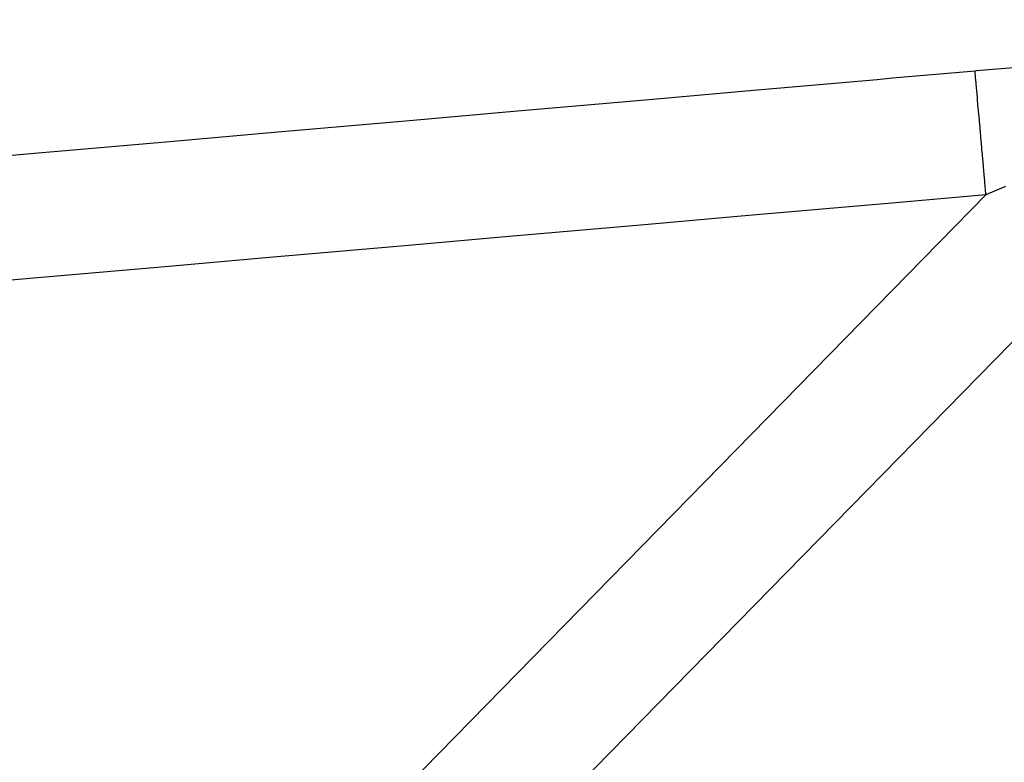
# Model space of a CAD drawing. Units: millimetres. Extents: x -331 to 543, y -356 to 356.
# Drawn here: x -52 to -36, y -77 to -65 of the extents above; entities that cross this region are included whole.
import ezdxf

# ---------------------------------------------------------------- set-up
doc = ezdxf.new("R2010")
doc.units = ezdxf.units.MM
doc.linetypes.add('DASHED', pattern=[9.652, 8.128, -1.524])
doc.layers.add('nevidi', color=4, linetype='DASHED')

msp = doc.modelspace()

# ---------------------------------------------------------------- linework, layer by layer
at = {"color": 2}
for p, q in [((-70.571, -105.65), (-30.571, -64.817)), ((-30.571, -64.817), (-70.571, -105.65)), ((-70.571, -105.65), (-30.571, -64.817)), ((-30.571, -64.817), (-70.571, -105.65))]:
    msp.add_line(p, q, dxfattribs=at)
at = {"layer": 'nevidi', "color": 7, "linetype": 'Continuous'}
msp.add_line((-68, -100.238), (-36.049, -67.622), dxfattribs=at)
for points in [[(-36.223, -65.635), (-36.201, -65.633), (-35.741, -65.594), (-35.673, -65.588), (-35.217, -65.551), (-35.149, -65.545), (-34.698, -65.51), (-34.631, -65.505), (-34.184, -65.472), (-34.118, -65.468), (-33.676, -65.437), (-33.61, -65.433), (-33.175, -65.405), (-33.111, -65.401), (-32.69, -65.375), (-32.629, -65.372), (-32.227, -65.349), (-32.169, -65.346), (-31.826, -65.329)], [(-52.911, -67.099), (-51.238, -66.952), (-50.99, -66.93), (-49.318, -66.783), (-49.069, -66.762), (-47.397, -66.615), (-47.148, -66.593), (-45.476, -66.447), (-45.228, -66.425), (-43.555, -66.278), (-43.307, -66.256), (-41.634, -66.11), (-41.386, -66.088), (-39.714, -65.941), (-39.465, -65.919), (-37.793, -65.773), (-37.544, -65.751), (-36.223, -65.635)], [(-36.049, -67.622), (-36.05, -67.608), (-36.066, -67.424), (-36.068, -67.401), (-36.072, -67.355), (-36.088, -67.173), (-36.09, -67.151), (-36.094, -67.106), (-36.11, -66.93), (-36.112, -66.909), (-36.115, -66.865), (-36.13, -66.698), (-36.132, -66.678), (-36.135, -66.637), (-36.149, -66.481), (-36.151, -66.462), (-36.154, -66.425), (-36.167, -66.282), (-36.168, -66.266), (-36.171, -66.232), (-36.182, -66.105), (-36.183, -66.091), (-36.186, -66.062), (-36.195, -65.953), (-36.196, -65.941), (-36.199, -65.917), (-36.206, -65.828), (-36.207, -65.819), (-36.209, -65.8), (-36.215, -65.733), (-36.215, -65.726), (-36.217, -65.712), (-36.22, -65.668), (-36.221, -65.663), (-36.222, -65.655), (-36.223, -65.635)], [(-35.733, -67.49), (-36.049, -67.622)], [(-36.049, -67.622), (-37.618, -67.76), (-37.867, -67.782), (-39.539, -67.928), (-39.788, -67.95), (-41.46, -68.097), (-41.708, -68.119), (-43.381, -68.265), (-43.629, -68.287), (-45.302, -68.434), (-45.55, -68.456), (-47.222, -68.602), (-47.471, -68.624), (-49.143, -68.771), (-49.392, -68.793), (-51.064, -68.939), (-51.312, -68.961), (-52.985, -69.108)]]:
    msp.add_lwpolyline(points, dxfattribs=at)

doc.saveas('drawing.dxf')
